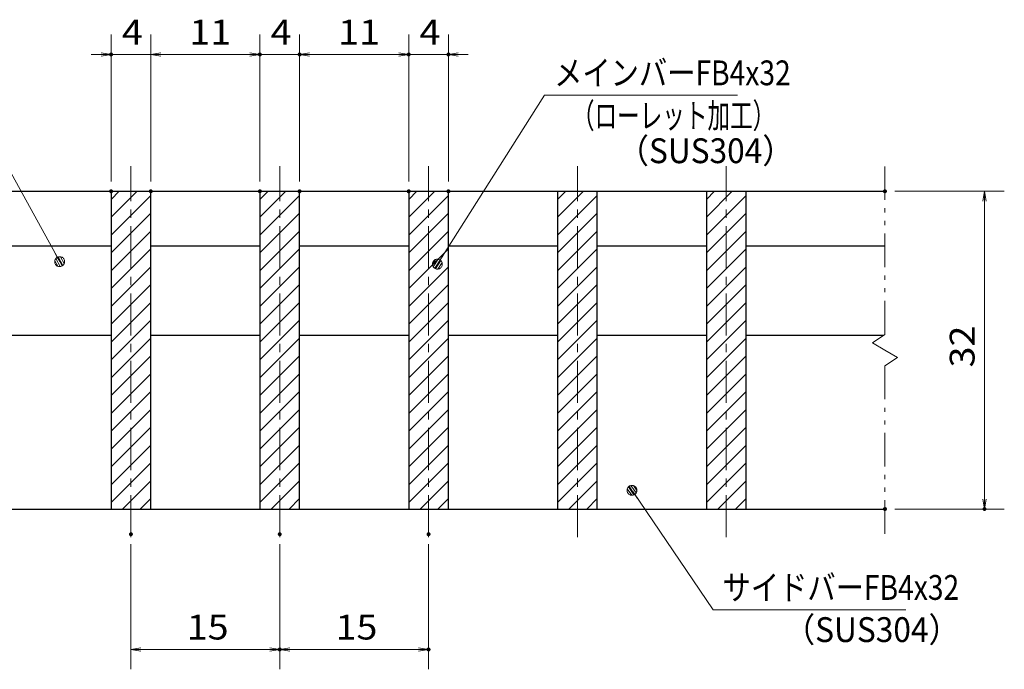
# Model space of a CAD drawing. Units: millimetres. Extents: x -1050 to 1050, y -743 to 742.
# Drawn here: x -627 to -130, y -475 to -147 of the extents above; entities that cross this region are included whole.
import ezdxf

# ---------------------------------------------------------------- set-up
doc = ezdxf.new("R2010")
doc.units = ezdxf.units.MM
doc.header["$LTSCALE"] = 5
doc.linetypes.add('JWW_CENTER1', pattern=[6.773333, 4.233333, -0.846667, 0.846667, -0.846667])
doc.linetypes.add('JWW_PHANTOM1', pattern=[6.773333, 3.386667, -0.846667, 0.423333, -0.846667, 0.423333, -0.846667])
for name, color, linetype in [('ハッチング', 7, 'Continuous'), ('中心線', 7, 'Continuous'), ('寸法注釈', 7, 'Continuous'), ('想像線', 7, 'Continuous'), ('蓋', 7, 'Continuous')]:
    doc.layers.add(name, color=color, linetype=linetype)
doc.styles.add('ＭＳ ゴシック', font='txt', dxfattribs={"height": 1})

# ---------------------------------------------------------------- blocks, each defined once
blk = doc.blocks.new('_OPEN_0-1_')
at = {"layer": '寸法注釈', "color": 2, "linetype": 'Continuous', "lineweight": 5}
for p, q in [((-1, 0.167), (0, 0)), ((0, 0), (-1, -0.167)), ((0, 0), (-1, 0))]:
    blk.add_line(p, q, dxfattribs=at)
blk = doc.blocks.new('_Dot_0-1_')
at = {"layer": '寸法注釈', "color": 2, "linetype": 'Continuous', "lineweight": 5}
for p, q in [((-0.5, 0), (-1, 0)), ((-0.496, 0.063), (-0.5, 0)), ((-0.5, 0), (-0.496, -0.063)), ((0, 0), (-0.5, 0)), ((-0.5, 0), (0, 0)), ((-0.484, 0.124), (-0.496, 0.063)), ((-0.465, 0.184), (-0.484, 0.124)), ((-0.438, 0.241), (-0.465, 0.184)), ((-0.405, 0.294), (-0.438, 0.241)), ((-0.364, 0.342), (-0.405, 0.294)), ((-0.319, 0.385), (-0.364, 0.342)), ((-0.268, 0.422), (-0.319, 0.385)), ((-0.213, 0.452), (-0.268, 0.422)), ((-0.155, 0.476), (-0.213, 0.452)), ((-0.094, 0.491), (-0.155, 0.476)), ((-0.031, 0.499), (-0.094, 0.491)), ((0.031, 0.499), (-0.031, 0.499)), ((0.5, 0), (0, 0)), ((0, 0), (0, 0)), ((0, 0), (0, 0)), ((0, 0), (0, 0)), ((0, 0), (0, 0)), ((0, 0), (0, 0)), ((0, 0), (0, 0)), ((0, 0), (0, 0)), ((0, 0), (0, 0)), ((0, 0), (0, 0)), ((0, 0), (0, 0)), ((0, 0), (0, 0)), ((0, 0), (0, 0)), ((0, 0), (0, 0)), ((0, 0), (0, 0)), ((0, 0), (0, 0)), ((0, 0), (0, 0)), ((0, 0), (0, 0)), ((0, 0), (0, 0)), ((0, 0), (0, 0)), ((0, 0), (0, 0)), ((0, 0), (0, 0)), ((0, 0), (0, 0)), ((0, 0), (0, 0)), ((0, 0), (0, 0)), ((0, 0), (0, 0)), ((0, 0), (0, 0)), ((0, 0), (0, 0)), ((0, 0), (0, 0)), ((0, 0), (0, 0)), ((0, 0), (0, 0)), ((0, 0), (0, 0)), ((0, 0), (0, 0)), ((0, 0), (0, 0)), ((0, 0), (0, 0)), ((0, 0), (0, 0)), ((0, 0), (0, 0)), ((0, 0), (0, 0)), ((0, 0), (0, 0)), ((0, 0), (0, 0)), ((0, 0), (0, 0)), ((0, 0), (0, 0)), ((0, 0), (0, 0)), ((0, 0), (0, 0)), ((0, 0), (0, 0)), ((0, 0), (0, 0)), ((0, 0), (0, 0)), ((0, 0), (0, 0)), ((0, 0), (0, 0)), ((0, 0), (0, 0)), ((0, 0), (0, 0)), ((0, 0), (0.5, 0)), ((0.094, 0.491), (0.031, 0.499)), ((0.155, 0.476), (0.094, 0.491)), ((0.213, 0.452), (0.155, 0.476)), ((0.268, 0.422), (0.213, 0.452)), ((0.319, 0.385), (0.268, 0.422)), ((0.364, 0.342), (0.319, 0.385)), ((0.405, 0.294), (0.364, 0.342)), ((0.438, 0.241), (0.405, 0.294)), ((0.465, 0.184), (0.438, 0.241)), ((0.484, 0.124), (0.465, 0.184)), ((0.496, 0.063), (0.484, 0.124)), ((0.5, 0), (0.496, 0.063)), ((-0.496, -0.063), (-0.484, -0.124)), ((-0.484, -0.124), (-0.465, -0.184)), ((-0.465, -0.184), (-0.438, -0.241)), ((-0.438, -0.241), (-0.405, -0.294)), ((-0.405, -0.294), (-0.364, -0.342)), ((-0.364, -0.342), (-0.319, -0.385)), ((-0.319, -0.385), (-0.268, -0.422)), ((-0.268, -0.422), (-0.213, -0.452)), ((-0.213, -0.452), (-0.155, -0.476)), ((-0.155, -0.476), (-0.094, -0.491)), ((-0.094, -0.491), (-0.031, -0.499)), ((-0.031, -0.499), (0.031, -0.499)), ((0.031, -0.499), (0.094, -0.491)), ((0.094, -0.491), (0.155, -0.476)), ((0.155, -0.476), (0.213, -0.452)), ((0.213, -0.452), (0.268, -0.422)), ((0.268, -0.422), (0.319, -0.385)), ((0.319, -0.385), (0.364, -0.342)), ((0.364, -0.342), (0.405, -0.294)), ((0.405, -0.294), (0.438, -0.241)), ((0.438, -0.241), (0.465, -0.184)), ((0.465, -0.184), (0.484, -0.124)), ((0.484, -0.124), (0.496, -0.063)), ((0.496, -0.063), (0.5, 0))]:
    blk.add_line(p, q, dxfattribs=at)
at = {"layer": '寸法注釈', "color": 2, "linetype": 'Continuous', "lineweight": 20}
for p, q in [((0.489, 0.1), (-0.489, 0.1)), ((0.399, 0.3), (-0.399, 0.3)), ((0.458, -0.199), (-0.458, -0.199)), ((0.3, -0.399), (-0.3, -0.399))]:
    blk.add_line(p, q, dxfattribs=at)

msp = doc.modelspace()

# ---------------------------------------------------------------- linework, layer by layer
at = {"layer": 'DEFPOINTS', "color": 4, "linetype": 'Continuous', "lineweight": 5, "const_width": 1}
for points in [[(-579.95, -164.9, 0.414214), (-580.45, -164.4, 0.414214), (-580.95, -164.9, 0.414214), (-580.45, -165.4, 0.414214)], [(-504.95, -164.9, 0.414214), (-505.45, -164.4, 0.414214), (-505.95, -164.9, 0.414214), (-505.45, -165.4, 0.414214)], [(-484.95, -164.9, 0.414214), (-485.45, -164.4, 0.414214), (-485.95, -164.9, 0.414214), (-485.45, -165.4, 0.414214)], [(-429.95, -164.9, 0.414214), (-430.45, -164.4, 0.414214), (-430.95, -164.9, 0.414214), (-430.45, -165.4, 0.414214)], [(-409.95, -164.9, 0.414214), (-410.45, -164.4, 0.414214), (-410.95, -164.9, 0.414214), (-410.45, -165.4, 0.414214)], [(-579.95, -233.81, 0.414214), (-580.45, -233.31, 0.414214), (-580.95, -233.81, 0.414214), (-580.45, -234.31, 0.414214)], [(-559.95, -233.81, 0.414214), (-560.45, -233.31, 0.414214), (-560.95, -233.81, 0.414214), (-560.45, -234.31, 0.414214)], [(-559.95, -233.81, 0.414214), (-560.45, -233.31, 0.414214), (-560.95, -233.81, 0.414214), (-560.45, -234.31, 0.414214)], [(-504.95, -233.81, 0.414214), (-505.45, -233.31, 0.414214), (-505.95, -233.81, 0.414214), (-505.45, -234.31, 0.414214)], [(-504.95, -233.81, 0.414214), (-505.45, -233.31, 0.414214), (-505.95, -233.81, 0.414214), (-505.45, -234.31, 0.414214)], [(-484.95, -233.81, 0.414214), (-485.45, -233.31, 0.414214), (-485.95, -233.81, 0.414214), (-485.45, -234.31, 0.414214)], [(-484.95, -233.81, 0.414214), (-485.45, -233.31, 0.414214), (-485.95, -233.81, 0.414214), (-485.45, -234.31, 0.414214)], [(-429.95, -233.81, 0.414214), (-430.45, -233.31, 0.414214), (-430.95, -233.81, 0.414214), (-430.45, -234.31, 0.414214)], [(-429.95, -233.81, 0.414214), (-430.45, -233.31, 0.414214), (-430.95, -233.81, 0.414214), (-430.45, -234.31, 0.414214)], [(-409.95, -233.81, 0.414214), (-410.45, -233.31, 0.414214), (-410.95, -233.81, 0.414214), (-410.45, -234.31, 0.414214)], [(-189.95, -233.81, 0.414214), (-190.45, -233.31, 0.414214), (-190.95, -233.81, 0.414214), (-190.45, -234.31, 0.414214)], [(-189.95, -393.81, 0.414214), (-190.45, -393.31, 0.414214), (-190.95, -393.81, 0.414214), (-190.45, -394.31, 0.414214)], [(-139.78, -393.81, 0.414214), (-140.28, -393.31, 0.414214), (-140.78, -393.81, 0.414214), (-140.28, -394.31, 0.414214)], [(-569.95, -406.51, 0.414214), (-570.45, -406.01, 0.414214), (-570.95, -406.51, 0.414214), (-570.45, -407.01, 0.414214)], [(-494.95, -406.51, 0.414214), (-495.45, -406.01, 0.414214), (-495.95, -406.51, 0.414214), (-495.45, -407.01, 0.414214)], [(-494.95, -406.51, 0.414214), (-495.45, -406.01, 0.414214), (-495.95, -406.51, 0.414214), (-495.45, -407.01, 0.414214)], [(-419.95, -406.51, 0.414214), (-420.45, -406.01, 0.414214), (-420.95, -406.51, 0.414214), (-420.45, -407.01, 0.414214)], [(-494.95, -464.53, 0.414214), (-495.45, -464.03, 0.414214), (-495.95, -464.53, 0.414214), (-495.45, -465.03, 0.414214)], [(-419.95, -464.53, 0.414214), (-420.45, -464.03, 0.414214), (-420.95, -464.53, 0.414214), (-420.45, -465.03, 0.414214)]]:
    msp.add_lwpolyline(points, format="xyb", close=True, dxfattribs=at)
at = {"layer": 'ハッチング', "color": 4, "linetype": 'Continuous', "lineweight": 15}
for p, q in [((-560.45, -233.81), (-580.45, -233.81)), ((-580.45, -233.81), (-580.45, -393.81)), ((-580.45, -237.91), (-576.35, -233.81)), ((-580.45, -246.89), (-567.37, -233.81)), ((-580.45, -255.87), (-560.45, -235.87)), ((-560.45, -393.81), (-560.45, -233.81)), ((-485.45, -233.81), (-505.45, -233.81)), ((-505.45, -233.81), (-505.45, -393.81)), ((-505.45, -237.91), (-501.35, -233.81)), ((-505.45, -246.89), (-492.37, -233.81)), ((-505.45, -255.87), (-485.45, -235.87)), ((-485.45, -393.81), (-485.45, -233.81)), ((-410.45, -233.81), (-430.45, -233.81)), ((-430.45, -233.81), (-430.45, -393.81)), ((-430.45, -237.91), (-426.35, -233.81)), ((-430.45, -246.89), (-417.37, -233.81)), ((-430.45, -255.87), (-410.45, -235.87)), ((-410.45, -393.81), (-410.45, -233.81)), ((-335.45, -233.81), (-355.45, -233.81)), ((-355.45, -233.81), (-355.45, -393.81)), ((-355.45, -237.91), (-351.35, -233.81)), ((-355.45, -246.89), (-342.37, -233.81)), ((-355.45, -255.87), (-335.45, -235.87)), ((-335.45, -393.81), (-335.45, -233.81)), ((-260.45, -233.81), (-280.45, -233.81)), ((-280.45, -233.81), (-280.45, -393.81)), ((-280.45, -237.91), (-276.35, -233.81)), ((-280.45, -246.89), (-267.37, -233.81)), ((-280.45, -255.87), (-260.45, -235.87)), ((-260.45, -393.81), (-260.45, -233.81)), ((-580.45, -264.85), (-560.45, -244.85)), ((-505.45, -264.85), (-485.45, -244.85)), ((-430.45, -264.85), (-410.45, -244.85)), ((-355.45, -264.85), (-335.45, -244.85)), ((-280.45, -264.85), (-260.45, -244.85)), ((-580.45, -273.83), (-560.45, -253.83)), ((-505.45, -273.83), (-485.45, -253.83)), ((-430.45, -273.83), (-410.45, -253.83)), ((-355.45, -273.83), (-335.45, -253.83)), ((-280.45, -273.83), (-260.45, -253.83)), ((-580.45, -282.81), (-560.45, -262.81)), ((-505.45, -282.81), (-485.45, -262.81)), ((-430.45, -282.81), (-410.45, -262.81)), ((-355.45, -282.81), (-335.45, -262.81)), ((-280.45, -282.81), (-260.45, -262.81)), ((-580.45, -291.79), (-560.45, -271.79)), ((-505.45, -291.79), (-485.45, -271.79)), ((-430.45, -291.79), (-410.45, -271.79)), ((-355.45, -291.79), (-335.45, -271.79)), ((-280.45, -291.79), (-260.45, -271.79)), ((-580.45, -300.77), (-560.45, -280.77)), ((-505.45, -300.77), (-485.45, -280.77)), ((-430.45, -300.77), (-410.45, -280.77)), ((-355.45, -300.77), (-335.45, -280.77)), ((-280.45, -300.77), (-260.45, -280.77)), ((-580.45, -309.75), (-560.45, -289.75)), ((-505.45, -309.75), (-485.45, -289.75)), ((-430.45, -309.75), (-410.45, -289.75)), ((-355.45, -309.75), (-335.45, -289.75)), ((-280.45, -309.75), (-260.45, -289.75)), ((-580.45, -318.73), (-560.45, -298.73)), ((-505.45, -318.73), (-485.45, -298.73)), ((-430.45, -318.73), (-410.45, -298.73)), ((-355.45, -318.73), (-335.45, -298.73)), ((-280.45, -318.73), (-260.45, -298.73)), ((-580.45, -327.71), (-560.45, -307.71)), ((-505.45, -327.71), (-485.45, -307.71)), ((-430.45, -327.71), (-410.45, -307.71)), ((-355.45, -327.71), (-335.45, -307.71)), ((-280.45, -327.71), (-260.45, -307.71)), ((-580.45, -336.69), (-560.45, -316.69)), ((-505.45, -336.69), (-485.45, -316.69)), ((-430.45, -336.69), (-410.45, -316.69)), ((-355.45, -336.69), (-335.45, -316.69)), ((-280.45, -336.69), (-260.45, -316.69)), ((-580.45, -345.67), (-560.45, -325.67)), ((-505.45, -345.67), (-485.45, -325.67)), ((-430.45, -345.67), (-410.45, -325.67)), ((-355.45, -345.67), (-335.45, -325.67)), ((-280.45, -345.67), (-260.45, -325.67)), ((-580.45, -354.65), (-560.45, -334.65)), ((-505.45, -354.65), (-485.45, -334.65)), ((-430.45, -354.65), (-410.45, -334.65)), ((-355.45, -354.65), (-335.45, -334.65)), ((-280.45, -354.65), (-260.45, -334.65)), ((-580.45, -363.63), (-560.45, -343.63)), ((-505.45, -363.63), (-485.45, -343.63)), ((-430.45, -363.63), (-410.45, -343.63)), ((-355.45, -363.63), (-335.45, -343.63)), ((-280.45, -363.63), (-260.45, -343.63)), ((-580.45, -372.61), (-560.45, -352.61)), ((-505.45, -372.61), (-485.45, -352.61)), ((-430.45, -372.61), (-410.45, -352.61)), ((-355.45, -372.61), (-335.45, -352.61)), ((-280.45, -372.61), (-260.45, -352.61)), ((-580.45, -381.59), (-560.45, -361.59)), ((-505.45, -381.59), (-485.45, -361.59)), ((-430.45, -381.59), (-410.45, -361.59)), ((-355.45, -381.59), (-335.45, -361.59)), ((-280.45, -381.59), (-260.45, -361.59)), ((-580.45, -390.57), (-560.45, -370.57)), ((-505.45, -390.57), (-485.45, -370.57)), ((-430.45, -390.57), (-410.45, -370.57)), ((-355.45, -390.57), (-335.45, -370.57)), ((-280.45, -390.57), (-260.45, -370.57)), ((-574.71, -393.81), (-560.45, -379.55)), ((-499.71, -393.81), (-485.45, -379.55)), ((-424.71, -393.81), (-410.45, -379.55)), ((-349.71, -393.81), (-335.45, -379.55)), ((-274.71, -393.81), (-260.45, -379.55)), ((-565.73, -393.81), (-560.45, -388.53)), ((-490.73, -393.81), (-485.45, -388.53)), ((-415.73, -393.81), (-410.45, -388.53)), ((-340.73, -393.81), (-335.45, -388.53)), ((-265.73, -393.81), (-260.45, -388.53)), ((-580.45, -393.81), (-560.45, -393.81)), ((-505.45, -393.81), (-485.45, -393.81)), ((-430.45, -393.81), (-410.45, -393.81)), ((-355.45, -393.81), (-335.45, -393.81)), ((-280.45, -393.81), (-260.45, -393.81))]:
    msp.add_line(p, q, dxfattribs=at)
at = {"layer": '中心線', "color": 6, "linetype": 'JWW_CENTER1', "lineweight": 18}
for p, q in [((-570.45, -408.04), (-570.45, -221.11)), ((-495.45, -408.04), (-495.45, -221.11)), ((-420.45, -408.04), (-420.45, -221.11)), ((-345.45, -408.04), (-345.45, -221.11)), ((-270.45, -408.04), (-270.45, -221.11))]:
    msp.add_line(p, q, dxfattribs=at)
at = {"layer": '寸法注釈', "color": 2, "linetype": 'Continuous', "lineweight": 18}
for p, q in [((-580.45, -228.81), (-580.45, -154.9)), ((-560.45, -228.81), (-560.45, -154.9)), ((-560.45, -228.81), (-560.45, -154.9)), ((-505.45, -228.81), (-505.45, -154.9)), ((-505.45, -228.81), (-505.45, -154.9)), ((-485.45, -228.81), (-485.45, -154.9)), ((-485.45, -228.81), (-485.45, -154.9)), ((-430.45, -228.81), (-430.45, -154.9)), ((-430.45, -228.81), (-430.45, -154.9)), ((-410.45, -228.81), (-410.45, -154.9)), ((-585.45, -164.9), (-590.45, -164.9)), ((-560.45, -164.9), (-580.45, -164.9)), ((-555.45, -164.9), (-510.45, -164.9)), ((-555.45, -164.9), (-550.45, -164.9)), ((-510.45, -164.9), (-515.45, -164.9)), ((-505.45, -164.9), (-485.45, -164.9)), ((-480.45, -164.9), (-435.45, -164.9)), ((-480.45, -164.9), (-475.45, -164.9)), ((-435.45, -164.9), (-440.45, -164.9)), ((-430.45, -164.9), (-410.45, -164.9)), ((-405.45, -164.9), (-400.45, -164.9)), ((-654.68, -181.35), (-606.85, -268.36)), ((-361.95, -185.42), (-415.47, -269.67)), ((-264.76, -185.42), (-361.95, -185.42)), ((-185.45, -233.81), (-130.28, -233.81)), ((-140.28, -238.81), (-140.28, -388.81)), ((-277.05, -444.55), (-317.36, -385.23)), ((-185.45, -393.81), (-130.28, -393.81)), ((-570.45, -411.51), (-570.45, -474.53)), ((-495.45, -411.51), (-495.45, -474.53)), ((-495.45, -411.51), (-495.45, -474.53)), ((-420.45, -411.51), (-420.45, -474.53)), ((-179.86, -444.55), (-277.05, -444.55)), ((-565.45, -464.53), (-500.45, -464.53)), ((-490.45, -464.53), (-425.45, -464.53))]:
    msp.add_line(p, q, dxfattribs=at)
at = {"layer": '想像線', "color": 4, "linetype": 'JWW_PHANTOM1', "lineweight": 15}
for p, q in [((-190.45, -305.86), (-190.45, -221.31)), ((-190.45, -305.86), (-196.74, -310.07)), ((-196.74, -310.07), (-190.45, -313.81)), ((-184.16, -317.54), (-190.45, -313.81)), ((-190.45, -321.76), (-184.16, -317.54)), ((-190.45, -406.31), (-190.45, -321.76))]:
    msp.add_line(p, q, dxfattribs=at)
at = {"layer": '蓋', "color": 5, "linetype": 'Continuous', "lineweight": 25}
for p, q in [((-800.45, -233.81), (-190.45, -233.81)), ((-580.45, -233.81), (-560.45, -233.81)), ((-580.45, -233.81), (-580.45, -393.81)), ((-560.45, -393.81), (-560.45, -233.81)), ((-505.45, -233.81), (-485.45, -233.81)), ((-505.45, -233.81), (-505.45, -393.81)), ((-485.45, -393.81), (-485.45, -233.81)), ((-430.45, -233.81), (-410.45, -233.81)), ((-430.45, -233.81), (-430.45, -393.81)), ((-410.45, -393.81), (-410.45, -233.81)), ((-355.45, -233.81), (-335.45, -233.81)), ((-355.45, -233.81), (-355.45, -393.81)), ((-335.45, -393.81), (-335.45, -233.81)), ((-280.45, -233.81), (-260.45, -233.81)), ((-280.45, -233.81), (-280.45, -393.81)), ((-260.45, -393.81), (-260.45, -233.81)), ((-635.45, -261.31), (-580.45, -261.31)), ((-560.45, -261.31), (-505.45, -261.31)), ((-485.45, -261.31), (-430.45, -261.31)), ((-410.45, -261.31), (-355.45, -261.31)), ((-335.45, -261.31), (-280.45, -261.31)), ((-260.45, -261.31), (-190.45, -261.31)), ((-635.45, -306.31), (-580.45, -306.31)), ((-560.45, -306.31), (-505.45, -306.31)), ((-485.45, -306.31), (-430.45, -306.31)), ((-410.45, -306.31), (-355.45, -306.31)), ((-335.45, -306.31), (-280.45, -306.31)), ((-260.45, -306.31), (-191.12, -306.31)), ((-800.45, -393.81), (-190.45, -393.81)), ((-580.45, -393.81), (-560.45, -393.81)), ((-505.45, -393.81), (-485.45, -393.81)), ((-430.45, -393.81), (-410.45, -393.81)), ((-355.45, -393.81), (-335.45, -393.81)), ((-280.45, -393.81), (-260.45, -393.81))]:
    msp.add_line(p, q, dxfattribs=at)

# ---------------------------------------------------------------- block references
at = {"layer": '寸法注釈', "color": 2, "linetype": 'Continuous', "lineweight": 18, "xscale": 5, "yscale": 5}
for p in [(-580.45, -164.9), (-505.45, -164.9), (-505.45, -164.9), (-430.45, -164.9), (-430.45, -164.9), (-495.45, -464.53), (-420.45, -464.53)]:
    msp.add_blockref('_OPEN_0-1_', p, dxfattribs=at)
for name, p, rotation in [('_OPEN_0-1_', (-560.45, -164.9), 180), ('_OPEN_0-1_', (-560.45, -164.9), 180), ('_OPEN_0-1_', (-485.45, -164.9), 180), ('_OPEN_0-1_', (-485.45, -164.9), 180), ('_OPEN_0-1_', (-410.45, -164.9), 180), ('_OPEN_0-1_', (-140.28, -233.81), 90), ('_Dot_0-1_', (-606.36, -269.24), 299.2972341085895), ('_Dot_0-1_', (-416.01, -270.51), 237.0963807042517), ('_Dot_0-1_', (-317.94, -384.41), 124.8530788013462), ('_OPEN_0-1_', (-140.28, -393.81), 270), ('_OPEN_0-1_', (-570.45, -464.53), 180), ('_OPEN_0-1_', (-495.45, -464.53), 180)]:
    msp.add_blockref(name, p, dxfattribs=dict(at, rotation=rotation))

# ---------------------------------------------------------------- texts
at = {"layer": '寸法注釈', "color": 7, "linetype": 'Continuous', "lineweight": 18, "style": 'ＭＳ ゴシック'}
for s, height, width, p in [('4', 12.5, 1.115358, (-575.04, -159.9)), ('11', 12.497, 1.115358, (-541.03, -159.9)), ('4', 12.5, 1.115358, (-500.04, -159.9)), ('11', 12.497, 1.115358, (-466.03, -159.9)), ('4', 12.5, 1.115358, (-425.04, -159.9)), ('メインバーFB4x32', 12.5, 0.835387, (-357.18, -180.42)), ('（ローレット加工）', 12.497, 0.667747, (-348.18, -201.97)), ('（SUS304）', 12.497, 0.936313, (-325.33, -219.64)), ('サイドバーFB4x32', 12.5, 0.835387, (-272.28, -439.55)), ('（SUS304）', 12.497, 0.936313, (-241.57, -460.8)), ('15', 12.497, 1.115358, (-542.34, -459.53)), ('15', 12.497, 1.115358, (-467.34, -459.53))]:
    msp.add_text(s, height=height, dxfattribs=dict(at, width=width)).set_placement(p)
at = {"layer": '寸法注釈', "color": 7, "linetype": 'Continuous', "lineweight": 18, "style": 'ＭＳ ゴシック', "width": 1.115358}
msp.add_text('32', height=12.497, rotation=90, dxfattribs=at).set_placement((-145.28, -322.54))

doc.saveas('drawing.dxf')
